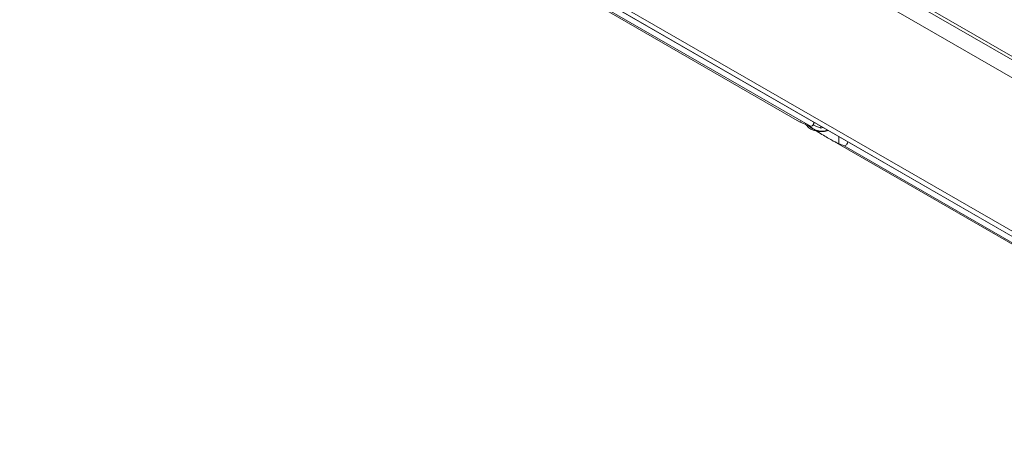
# Model space of a CAD drawing. Units: millimetres. Extents: x 12 to 408, y 5 to 292.
# Drawn here: x 38 to 69, y 97 to 110 of the extents above; entities that cross this region are included whole.
import ezdxf

# ---------------------------------------------------------------- set-up
doc = ezdxf.new("R2010")
doc.units = ezdxf.units.MM

msp = doc.modelspace()

# ---------------------------------------------------------------- linework, layer by layer
at = {"color": 7, "linetype": 'Continuous', "lineweight": 15}
for p, q in [((84.5331, 100.0104), (42.3896, 124.3394)), ((42.4238, 124.4291), (84.5674, 100.1002)), ((82.7056, 100.5056), (43.5927, 123.085)), ((37.5655, 121.5667), (79.7091, 97.2378)), ((37.5791, 121.5623), (79.7226, 97.2334)), ((78.5195, 98.0891), (39.4066, 120.6685)), ((53.1242, 112.343), (62.0901, 107.1671)), ((62.4261, 107.0215), (53.5873, 112.124)), ((62.5255, 107.0611), (62.5345, 107.1134)), ((62.5255, 107.0611), (62.76, 106.9639)), ((62.76, 107.0223), (62.76, 106.9639)), ((62.8295, 106.9821), (62.76, 106.9639)), ((63.0237, 106.6282), (74.818, 99.8194)), ((75.154, 99.6738), (63.4868, 106.4092))]:
    msp.add_line(p, q, dxfattribs=at)
at = {"color": 8, "linetype": 'Continuous', "lineweight": 15}
msp.add_line((63.3188, 106.4748), (63.3188, 106.6996), dxfattribs=at)
at = {"color": 7, "linetype": 'Continuous', "lineweight": 15, "flags": 128}
for points in [[(62.4261, 107.0215), (62.4431, 107.0197), (62.4623, 107.025), (62.4821, 107.037), (62.5009, 107.0548), (62.5174, 107.077), (62.5302, 107.1018), (62.5383, 107.1273), (62.541, 107.1487)], [(63.6016, 106.5364), (63.5989, 106.515), (63.5908, 106.4895), (63.578, 106.4647), (63.5616, 106.4425), (63.5427, 106.4247), (63.5229, 106.4127), (63.5038, 106.4073), (63.4868, 106.4092)]]:
    msp.add_lwpolyline(points, dxfattribs=at)
at = {"color": 7, "linetype": 'Continuous', "lineweight": 15}
for centre in [(63.1981, 109.2456), (64.2588, 108.6333)]:
    msp.add_arc(centre, 2.3543, 246.4696, 250.85841, dxfattribs=at)
at = {"color": 8, "linetype": 'Continuous', "lineweight": 15}
msp.add_arc((62.7908, 107.4613), 0.5909, 225.63054, 287.96769, dxfattribs=at)
at = {"color": 7, "linetype": 'Continuous', "lineweight": 15}
for points, knots in [([(62.0913, 107.1691), (62.0977, 107.1646), (62.1203, 107.1485), (62.2005, 107.1128), (62.2582, 107.0871)], [0, 0, 0, 0, 0.2815015, 1, 1, 1, 1]), ([(62.2951, 107.0726), (62.3126, 107.0469), (62.3551, 106.9841), (62.4751, 106.9139), (62.6379, 106.8641), (62.8243, 106.8498), (62.9408, 106.8732), (62.9982, 106.8847)], [0, 0, 0, 0, 0.141917, 0.3457761, 0.5646582, 0.7853978, 1, 1, 1, 1]), ([(63.3188, 106.4748), (63.2452, 106.5102), (63.0827, 106.5882), (62.8057, 106.7587), (62.5727, 106.909), (62.4676, 106.9748), (62.4315, 106.9974)], [0, 0, 0, 0, 0.3126813, 0.6894353, 0.8936385, 1, 1, 1, 1])]:
    msp.add_open_spline(points, degree=3, knots=knots, dxfattribs=at)

doc.saveas('drawing.dxf')
